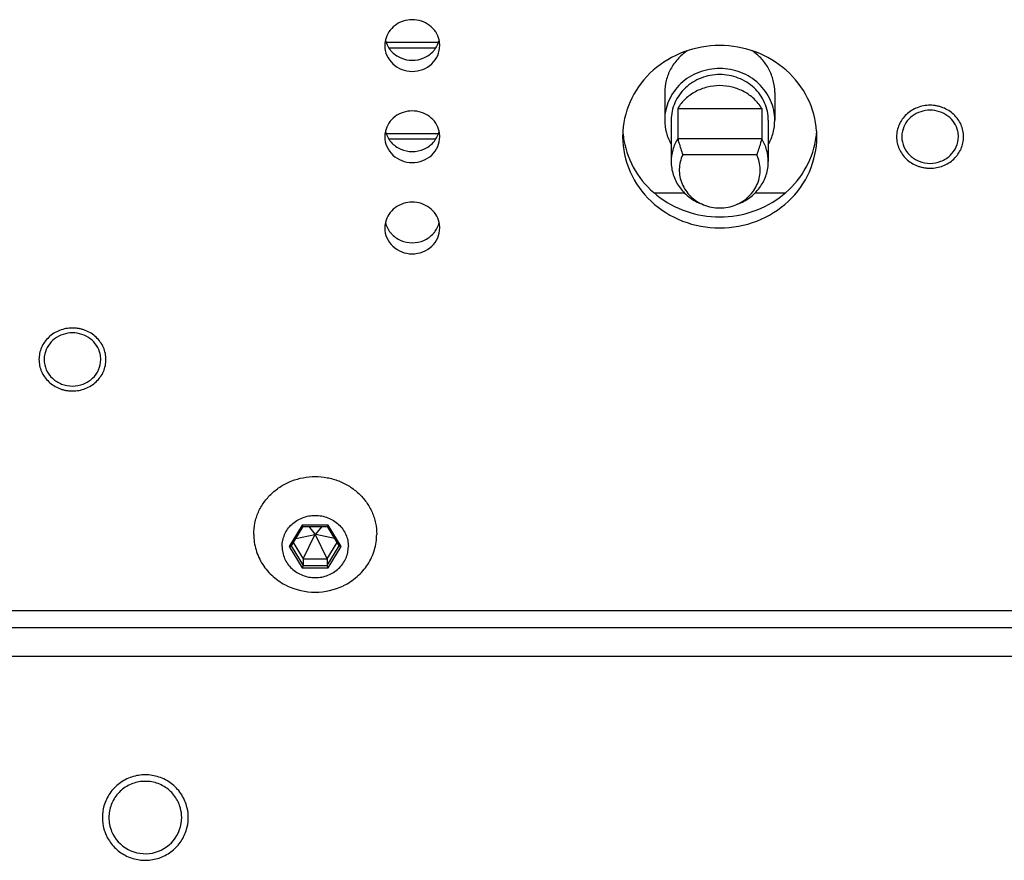
# Model space of a CAD drawing. Units: millimetres. Extents: x 521 to 3073, y -853 to 1898.
# Drawn here: x 2682 to 2743, y 464 to 516 of the extents above; entities that cross this region are included whole.
import ezdxf

# ---------------------------------------------------------------- set-up
doc = ezdxf.new("R2010")
doc.units = ezdxf.units.MM
doc.header["$LTSCALE"] = 30.734
doc.layers.get('0').update_dxf_attribs({"linetype": 'CONTINUOUS'})

msp = doc.modelspace()

# ---------------------------------------------------------------- linework, layer by layer
at = {"color": 7, "linetype": 'Continuous'}
for p, q in [((2707.629, 514.738), (2704.404, 514.738)), ((2707.458, 514.396), (2704.575, 514.396)), ((2721.616, 511.652), (2721.616, 509.942)), ((2728.416, 511.652), (2728.416, 509.942)), ((2722.418, 510.668), (2722.418, 508.787)), ((2722.418, 510.668), (2727.615, 510.668)), ((2727.615, 510.668), (2727.615, 508.787)), ((2722.016, 509.942), (2722.016, 507.377)), ((2728.016, 509.942), (2728.016, 507.377)), ((2707.629, 509.1), (2704.404, 509.1)), ((2707.458, 508.758), (2704.575, 508.758)), ((2727.615, 508.787), (2722.418, 508.787)), ((2727.308, 507.804), (2722.725, 507.804)), ((2720.961, 505.45), (2722.827, 505.45)), ((2727.206, 505.45), (2729.072, 505.45)), ((2724.013, 504.713), (2723.812, 504.795)), ((2726.02, 504.713), (2726.221, 504.795)), ((2698.536, 483.622), (2699.275, 484.825)), ((2699.273, 484.826), (2700.76, 484.826)), ((2699.614, 484.826), (2700.002, 484.351)), ((2700.002, 484.351), (2699.988, 484.327)), ((2700.031, 484.351), (2700.002, 484.351)), ((2700.419, 484.826), (2700.031, 484.351)), ((2700.045, 484.327), (2700.031, 484.351)), ((2700.758, 484.825), (2701.497, 483.622)), ((2698.664, 483.831), (2699.277, 482.833)), ((2698.825, 484.093), (2699.988, 484.327)), ((2699.277, 482.833), (2700.002, 484.304)), ((2699.988, 484.327), (2700.002, 484.304)), ((2700.002, 484.304), (2700.031, 484.304)), ((2700.031, 484.304), (2700.045, 484.327)), ((2700.755, 482.833), (2700.031, 484.304)), ((2701.208, 484.093), (2700.045, 484.327)), ((2700.755, 482.833), (2701.369, 483.831)), ((2699.277, 482.833), (2699.277, 482.427)), ((2699.277, 482.833), (2700.755, 482.833)), ((2700.755, 482.833), (2700.755, 482.427)), ((2644.345, 479.645), (2805.688, 479.645))]:
    msp.add_line(p, q, dxfattribs=at)
at = {"color": 9, "linetype": 'Continuous'}
for p, q in [((2699.212, 484.901), (2698.407, 483.591)), ((2700.821, 484.901), (2699.212, 484.901)), ((2701.626, 483.591), (2700.821, 484.901)), ((2698.407, 483.591), (2699.212, 482.281)), ((2698.54, 483.628), (2699.277, 482.427)), ((2700.755, 482.427), (2701.492, 483.625)), ((2700.821, 482.281), (2701.626, 483.591)), ((2699.212, 482.281), (2700.821, 482.281)), ((2699.277, 482.427), (2700.755, 482.427)), ((2813.016, 478.568), (2637.016, 478.568)), ((2813.016, 476.787), (2637.016, 476.787))]:
    msp.add_line(p, q, dxfattribs=at)
at = {"color": 7, "linetype": 'Continuous'}
for centre, radius, start, end in [((2705.829, 514.553), 1.513, 166.85291, 179.93566), ((2706.204, 514.553), 1.513, 0.06434, 13.14709), ((2705.829, 508.915), 1.513, 166.85291, 179.93566), ((2706.204, 508.915), 1.513, 0.06434, 13.14709), ((2724.296, 508.916), 5.28, 176.27934, 179.99602), ((2724.356, 509.605), 5.34, 184.97804, 189.84564), ((2725.677, 509.605), 5.34, 350.15436, 355.02196), ((2725.737, 508.916), 5.28, 0.00398, 3.72066), ((2737.823, 508.915), 1.557, 167.25342, 179.94642), ((2738.21, 508.915), 1.557, 0.05358, 12.74658), ((2705.829, 503.276), 1.513, 166.85291, 179.93566), ((2706.204, 503.276), 1.513, 0.06434, 13.14709), ((2684.823, 495.148), 1.557, 167.25342, 179.94642), ((2685.21, 495.148), 1.557, 0.05358, 12.74658), ((2700.016, 484.763), 3.994, 244.08542, 295.91458)]:
    msp.add_arc(centre, radius, start, end, dxfattribs=at)
at = {"color": 9, "linetype": 'Continuous'}
for centre, radius, start, end in [((2689.49, 466.84), 2.628, 164.05487, 179.7456), ((2689.541, 466.84), 2.631, 12.68324, 15.86508), ((2689.544, 466.84), 2.628, 0.0013, 12.68213), ((2689.477, 466.84), 2.616, 179.74727, 179.99999), ((2689.49, 466.841), 2.628, 180.00285, 195.86589), ((2689.547, 466.841), 2.624, 356.7879, 359.99808), ((2689.494, 466.842), 2.632, 195.8687, 202.2102), ((2689.544, 466.84), 2.628, 344.05379, 356.79374)]:
    msp.add_arc(centre, radius, start, end, dxfattribs=at)
at = {"color": 7, "linetype": 'Continuous'}
for points, knots in [([(2707.677, 514.897), (2707.636, 515.073), (2707.486, 515.417), (2706.969, 515.964), (2706.016, 516.278), (2705.064, 515.964), (2704.547, 515.417), (2704.397, 515.073), (2704.356, 514.897)], [0, 0, 0, 0, 0.543812, 1.097515, 2.219659, 3.341802, 3.895506, 4.439317, 4.439317, 4.439317, 4.439317]), ([(2704.363, 514.867), (2704.409, 514.686), (2704.517, 514.454), (2704.672, 514.259), (2704.714, 514.212)], [0, 0, 0, 0, 0.558212, 0.7473205, 0.7473205, 0.7473205, 0.7473205]), ([(2707.319, 514.212), (2707.361, 514.259), (2707.516, 514.454), (2707.624, 514.686), (2707.67, 514.867)], [0, 0, 0, 0, 0.1891085, 0.7473205, 0.7473205, 0.7473205, 0.7473205]), ([(2704.316, 514.554), (2704.316, 514.346), (2704.407, 513.921), (2704.789, 513.39), (2705.354, 513.038), (2706.016, 512.916), (2706.679, 513.038), (2707.244, 513.39), (2707.626, 513.921), (2707.716, 514.346), (2707.716, 514.554)], [0, 0, 0, 0, 0.624939, 1.260765, 1.911993, 2.573799, 3.235606, 3.886834, 4.522659, 5.147599, 5.147599, 5.147599, 5.147599]), ([(2704.714, 514.212), (2704.874, 514.033), (2705.283, 513.741), (2706.016, 513.591), (2706.75, 513.741), (2707.159, 514.033), (2707.319, 514.212)], [0, 0, 0, 0, 0.719759, 1.453617, 2.187475, 2.907234, 2.907234, 2.907234, 2.907234]), ([(2731.005, 509.259), (2730.959, 509.965), (2730.572, 511.388), (2729.207, 513.138), (2727.264, 514.289), (2725.016, 514.688), (2722.769, 514.289), (2720.826, 513.138), (2719.461, 511.388), (2719.074, 509.965), (2719.028, 509.259)], [0, 0, 0, 0, 2.124809, 4.288209, 6.501495, 8.748365, 10.995235, 13.208521, 15.371922, 17.496731, 17.496731, 17.496731, 17.496731]), ([(2722.996, 514.222), (2722.785, 514.076), (2722.398, 513.736), (2721.955, 513.109), (2721.679, 512.402), (2721.616, 511.901), (2721.616, 511.652)], [0, 0, 0, 0, 0.77057, 1.53018, 2.280709, 3.026159, 3.026159, 3.026159, 3.026159]), ([(2728.416, 511.652), (2728.416, 511.901), (2728.354, 512.402), (2728.078, 513.109), (2727.635, 513.736), (2727.248, 514.076), (2727.037, 514.222)], [0, 0, 0, 0, 0.74545, 1.495979, 2.255589, 3.026159, 3.026159, 3.026159, 3.026159]), ([(2728.416, 509.942), (2728.416, 510.151), (2728.372, 510.571), (2728.177, 511.175), (2727.86, 511.732), (2727.433, 512.219), (2726.915, 512.618), (2726.323, 512.914), (2725.683, 513.096), (2725.016, 513.158), (2724.35, 513.096), (2723.71, 512.914), (2723.118, 512.618), (2722.6, 512.219), (2722.173, 511.732), (2721.856, 511.175), (2721.661, 510.571), (2721.616, 510.151), (2721.616, 509.942)], [0, 0, 0, 0, 0.62674, 1.256519, 1.891998, 2.534796, 3.185434, 3.84323, 4.506453, 5.172594, 5.838735, 6.501958, 7.159754, 7.810392, 8.453189, 9.088669, 9.718448, 10.345188, 10.345188, 10.345188, 10.345188]), ([(2725.016, 512.761), (2724.821, 512.761), (2724.429, 512.725), (2723.863, 512.564), (2723.342, 512.303), (2722.884, 511.951), (2722.508, 511.521), (2722.228, 511.03), (2722.055, 510.497), (2722.016, 510.127), (2722.016, 509.942)], [0, 0, 0, 0, 0.587789, 1.172962, 1.753378, 2.327467, 2.894643, 3.455354, 4.011065, 4.564052, 4.564052, 4.564052, 4.564052]), ([(2728.016, 509.942), (2728.016, 510.127), (2727.978, 510.497), (2727.805, 511.03), (2727.525, 511.521), (2727.149, 511.951), (2726.691, 512.303), (2726.17, 512.564), (2725.604, 512.725), (2725.212, 512.761), (2725.016, 512.761)], [0, 0, 0, 0, 0.552987, 1.108698, 1.669409, 2.236585, 2.810674, 3.39109, 3.976263, 4.564052, 4.564052, 4.564052, 4.564052]), ([(2725.016, 512.077), (2724.756, 512.077), (2724.234, 512.013), (2723.504, 511.73), (2722.876, 511.279), (2722.55, 510.882), (2722.418, 510.668)], [0, 0, 0, 0, 0.782386, 1.558797, 2.324781, 3.078565, 3.078565, 3.078565, 3.078565]), ([(2727.615, 510.668), (2727.483, 510.882), (2727.157, 511.279), (2726.529, 511.73), (2725.799, 512.013), (2725.277, 512.077), (2725.016, 512.077)], [0, 0, 0, 0, 0.753784, 1.519768, 2.296179, 3.078565, 3.078565, 3.078565, 3.078565]), ([(2707.677, 509.259), (2707.636, 509.435), (2707.486, 509.779), (2706.969, 510.325), (2706.016, 510.64), (2705.064, 510.325), (2704.547, 509.779), (2704.397, 509.435), (2704.356, 509.259)], [0, 0, 0, 0, 0.543812, 1.097515, 2.219659, 3.341802, 3.895506, 4.439317, 4.439317, 4.439317, 4.439317]), ([(2739.728, 509.258), (2739.687, 509.441), (2739.534, 509.798), (2739.002, 510.365), (2738.016, 510.692), (2737.031, 510.365), (2736.499, 509.798), (2736.346, 509.441), (2736.305, 509.258)], [0, 0, 0, 0, 0.562175, 1.134819, 2.295293, 3.455767, 4.028411, 4.590587, 4.590587, 4.590587, 4.590587]), ([(2721.616, 509.942), (2721.616, 509.682), (2721.685, 509.157), (2721.887, 508.668), (2722.016, 508.44)], [0, 0, 0, 0, 0.781069, 1.567952, 1.567952, 1.567952, 1.567952]), ([(2728.017, 508.44), (2728.146, 508.668), (2728.348, 509.157), (2728.416, 509.682), (2728.416, 509.942)], [0, 0, 0, 0, 0.786883, 1.567952, 1.567952, 1.567952, 1.567952]), ([(2704.316, 508.916), (2704.316, 508.708), (2704.407, 508.283), (2704.789, 507.752), (2705.354, 507.4), (2706.016, 507.278), (2706.679, 507.4), (2707.244, 507.752), (2707.626, 508.283), (2707.716, 508.708), (2707.716, 508.916)], [0, 0, 0, 0, 0.624939, 1.260765, 1.911993, 2.573799, 3.235606, 3.886834, 4.522659, 5.147599, 5.147599, 5.147599, 5.147599]), ([(2704.363, 509.229), (2704.409, 509.048), (2704.517, 508.816), (2704.672, 508.62), (2704.714, 508.573)], [0, 0, 0, 0, 0.558212, 0.7473205, 0.7473205, 0.7473205, 0.7473205]), ([(2707.319, 508.573), (2707.361, 508.62), (2707.516, 508.816), (2707.624, 509.048), (2707.67, 509.229)], [0, 0, 0, 0, 0.1891085, 0.7473205, 0.7473205, 0.7473205, 0.7473205]), ([(2719.016, 508.916), (2719.016, 508.181), (2719.336, 506.68), (2720.685, 504.807), (2722.68, 503.566), (2725.016, 503.133), (2727.353, 503.566), (2729.348, 504.807), (2730.697, 506.68), (2731.016, 508.181), (2731.016, 508.916)], [0, 0, 0, 0, 2.205543, 4.449862, 6.748286, 9.084138, 11.41999, 13.718414, 15.962734, 18.168277, 18.168277, 18.168277, 18.168277]), ([(2719.095, 508.692), (2719.208, 508.038), (2719.693, 506.751), (2721.067, 505.201), (2722.917, 504.194), (2725.016, 503.846), (2727.116, 504.194), (2728.966, 505.201), (2730.34, 506.751), (2730.825, 508.038), (2730.938, 508.692)], [0, 0, 0, 0, 1.990338, 4.018409, 6.089393, 8.188095, 10.286798, 12.357781, 14.385853, 16.376191, 16.376191, 16.376191, 16.376191]), ([(2722.418, 508.787), (2722.289, 508.576), (2722.086, 508.118), (2722.016, 507.623), (2722.016, 507.377)], [0, 0, 0, 0, 0.743057, 1.479788, 1.479788, 1.479788, 1.479788]), ([(2722.418, 508.787), (2722.443, 508.705), (2722.54, 508.376), (2722.644, 508.048), (2722.725, 507.804)], [0, 0, 0, 0, 0.256812, 1.029672, 1.029672, 1.029672, 1.029672]), ([(2727.615, 508.787), (2727.59, 508.705), (2727.492, 508.376), (2727.389, 508.048), (2727.308, 507.804)], [0, 0, 0, 0, 0.256812, 1.029672, 1.029672, 1.029672, 1.029672]), ([(2728.016, 507.377), (2728.016, 507.623), (2727.947, 508.118), (2727.744, 508.576), (2727.615, 508.787)], [0, 0, 0, 0, 0.736732, 1.479788, 1.479788, 1.479788, 1.479788]), ([(2736.266, 508.916), (2736.266, 508.702), (2736.36, 508.264), (2736.753, 507.718), (2737.335, 507.356), (2738.016, 507.23), (2738.698, 507.356), (2739.28, 507.718), (2739.673, 508.264), (2739.766, 508.702), (2739.766, 508.916)], [0, 0, 0, 0, 0.643329, 1.297855, 1.968235, 2.649519, 3.330803, 4.001183, 4.655709, 5.299038, 5.299038, 5.299038, 5.299038]), ([(2704.714, 508.573), (2704.874, 508.395), (2705.283, 508.103), (2706.016, 507.953), (2706.75, 508.103), (2707.159, 508.395), (2707.319, 508.573)], [0, 0, 0, 0, 0.719759, 1.453617, 2.187475, 2.907234, 2.907234, 2.907234, 2.907234]), ([(2722.725, 507.804), (2722.66, 507.664), (2722.559, 507.371), (2722.501, 506.91), (2722.54, 506.447), (2722.674, 506.001), (2722.899, 505.588), (2723.204, 505.224), (2723.579, 504.924), (2723.864, 504.774), (2724.013, 504.713)], [0, 0, 0, 0, 0.462937, 0.92341, 1.383649, 1.845943, 2.31223, 2.783808, 3.261139, 3.743813, 3.743813, 3.743813, 3.743813]), ([(2726.02, 504.713), (2726.169, 504.774), (2726.454, 504.924), (2726.829, 505.224), (2727.134, 505.588), (2727.359, 506.001), (2727.493, 506.447), (2727.532, 506.91), (2727.474, 507.371), (2727.373, 507.664), (2727.308, 507.804)], [0, 0, 0, 0, 0.482674, 0.960006, 1.431583, 1.897871, 2.360164, 2.820404, 3.280876, 3.743813, 3.743813, 3.743813, 3.743813]), ([(2722.016, 507.377), (2722.016, 507.106), (2722.102, 506.557), (2722.474, 505.808), (2723.056, 505.191), (2723.55, 504.903), (2723.812, 504.795)], [0, 0, 0, 0, 0.814085, 1.63652, 2.472752, 3.323598, 3.323598, 3.323598, 3.323598]), ([(2726.221, 504.795), (2726.483, 504.903), (2726.977, 505.191), (2727.559, 505.808), (2727.931, 506.557), (2728.016, 507.106), (2728.016, 507.377)], [0, 0, 0, 0, 0.850846, 1.687078, 2.509513, 3.323598, 3.323598, 3.323598, 3.323598]), ([(2707.677, 503.62), (2707.636, 503.797), (2707.486, 504.141), (2706.969, 504.687), (2706.016, 505.002), (2705.064, 504.687), (2704.547, 504.141), (2704.397, 503.797), (2704.356, 503.62)], [0, 0, 0, 0, 0.543812, 1.097515, 2.219659, 3.341802, 3.895506, 4.439317, 4.439317, 4.439317, 4.439317]), ([(2724.013, 504.713), (2724.171, 504.647), (2724.501, 504.548), (2725.016, 504.498), (2725.532, 504.548), (2725.862, 504.647), (2726.02, 504.713)], [0, 0, 0, 0, 0.512712, 1.027914, 1.543117, 2.055829, 2.055829, 2.055829, 2.055829]), ([(2704.316, 503.278), (2704.316, 503.07), (2704.407, 502.645), (2704.789, 502.114), (2705.354, 501.762), (2706.016, 501.64), (2706.679, 501.762), (2707.244, 502.114), (2707.626, 502.645), (2707.716, 503.07), (2707.716, 503.278)], [0, 0, 0, 0, 0.624939, 1.260765, 1.911993, 2.573799, 3.235606, 3.886834, 4.522659, 5.147599, 5.147599, 5.147599, 5.147599]), ([(2704.363, 503.591), (2704.409, 503.41), (2704.517, 503.177), (2704.672, 502.982), (2704.714, 502.935)], [0, 0, 0, 0, 0.558212, 0.7473205, 0.7473205, 0.7473205, 0.7473205]), ([(2707.319, 502.935), (2707.361, 502.982), (2707.516, 503.177), (2707.624, 503.41), (2707.67, 503.591)], [0, 0, 0, 0, 0.1891085, 0.7473205, 0.7473205, 0.7473205, 0.7473205]), ([(2704.714, 502.935), (2704.874, 502.756), (2705.283, 502.464), (2706.016, 502.314), (2706.75, 502.464), (2707.159, 502.756), (2707.319, 502.935)], [0, 0, 0, 0, 0.719759, 1.453617, 2.187475, 2.907234, 2.907234, 2.907234, 2.907234]), ([(2686.728, 495.492), (2686.687, 495.675), (2686.534, 496.031), (2686.002, 496.599), (2685.016, 496.925), (2684.031, 496.599), (2683.499, 496.031), (2683.346, 495.675), (2683.305, 495.492)], [0, 0, 0, 0, 0.562175, 1.134819, 2.295293, 3.455767, 4.028411, 4.590587, 4.590587, 4.590587, 4.590587]), ([(2683.266, 495.15), (2683.266, 494.935), (2683.36, 494.498), (2683.753, 493.951), (2684.335, 493.589), (2685.016, 493.463), (2685.698, 493.589), (2686.28, 493.951), (2686.673, 494.498), (2686.766, 494.935), (2686.766, 495.15)], [0, 0, 0, 0, 0.643329, 1.297855, 1.968235, 2.649519, 3.330803, 4.001183, 4.655709, 5.299038, 5.299038, 5.299038, 5.299038]), ([(2696.216, 484.343), (2696.216, 484.577), (2696.253, 484.929), (2696.374, 485.382), (2696.543, 485.824), (2696.839, 486.343), (2697.235, 486.796), (2697.603, 487.109), (2698.004, 487.388), (2698.556, 487.665), (2699.272, 487.868), (2700.016, 487.937), (2700.761, 487.868), (2701.477, 487.665), (2702.029, 487.388), (2702.43, 487.109), (2702.798, 486.796), (2703.194, 486.343), (2703.49, 485.824), (2703.658, 485.382), (2703.779, 484.929), (2703.816, 484.577), (2703.816, 484.343)], [0, 0, 0, 0, 0.70047, 1.052242, 1.40529, 2.115526, 2.833949, 3.196893, 3.561986, 4.29717, 5.038419, 5.78293, 6.527441, 7.268691, 8.003875, 8.368967, 8.731911, 9.450335, 10.16057, 10.513619, 10.86539, 11.56586, 11.56586, 11.56586, 11.56586]), ([(2697.968, 483.591), (2697.968, 483.717), (2697.995, 483.97), (2698.113, 484.334), (2698.304, 484.669), (2698.561, 484.962), (2698.873, 485.202), (2699.229, 485.381), (2699.615, 485.491), (2700.016, 485.528), (2700.418, 485.491), (2700.804, 485.381), (2701.16, 485.202), (2701.472, 484.962), (2701.729, 484.669), (2701.92, 484.334), (2702.038, 483.97), (2702.064, 483.717), (2702.064, 483.591)], [0, 0, 0, 0, 0.377517, 0.756868, 1.139651, 1.526842, 1.918755, 2.31498, 2.714474, 3.115726, 3.516979, 3.916473, 4.312698, 4.704611, 5.091802, 5.474585, 5.853935, 6.231453, 6.231453, 6.231453, 6.231453]), ([(2699.212, 484.901), (2699.218, 484.891), (2699.229, 484.873), (2699.246, 484.85), (2699.259, 484.835), (2699.268, 484.828), (2699.272, 484.826), (2699.274, 484.826)], [0, 0, 0, 0, 0.03478638, 0.0644615, 0.08642561, 0.0937389, 0.0984606, 0.0984606, 0.0984606, 0.0984606]), ([(2700.821, 484.901), (2700.815, 484.891), (2700.804, 484.873), (2700.787, 484.85), (2700.774, 484.835), (2700.765, 484.828), (2700.761, 484.826), (2700.759, 484.826)], [0, 0, 0, 0, 0.03478638, 0.0644615, 0.08642561, 0.0937389, 0.0984606, 0.0984606, 0.0984606, 0.0984606]), ([(2696.216, 484.343), (2696.216, 484.181), (2696.24, 483.854), (2696.347, 483.375), (2696.521, 482.914), (2696.761, 482.479), (2697.062, 482.08), (2697.418, 481.722), (2697.822, 481.414), (2698.118, 481.246), (2698.271, 481.171)], [0, 0, 0, 0, 0.487891, 0.976983, 1.46834, 1.962888, 2.461276, 2.963866, 3.4707, 3.981509, 3.981509, 3.981509, 3.981509]), ([(2701.762, 481.171), (2701.915, 481.246), (2702.211, 481.414), (2702.615, 481.722), (2702.971, 482.08), (2703.272, 482.479), (2703.512, 482.914), (2703.686, 483.375), (2703.793, 483.854), (2703.816, 484.181), (2703.816, 484.343)], [0, 0, 0, 0, 0.510808, 1.017643, 1.520233, 2.018621, 2.513169, 3.004526, 3.493617, 3.981509, 3.981509, 3.981509, 3.981509]), ([(2697.968, 483.591), (2697.968, 483.465), (2697.995, 483.212), (2698.113, 482.848), (2698.304, 482.513), (2698.561, 482.22), (2698.873, 481.979), (2699.229, 481.801), (2699.615, 481.691), (2700.016, 481.654), (2700.418, 481.691), (2700.804, 481.801), (2701.16, 481.979), (2701.472, 482.22), (2701.729, 482.513), (2701.92, 482.848), (2702.038, 483.212), (2702.064, 483.465), (2702.064, 483.591)], [0, 0, 0, 0, 0.377517, 0.756868, 1.139651, 1.526842, 1.918755, 2.31498, 2.714474, 3.115726, 3.516979, 3.916473, 4.312698, 4.704611, 5.091802, 5.474585, 5.853935, 6.231453, 6.231453, 6.231453, 6.231453]), ([(2698.407, 483.591), (2698.421, 483.591), (2698.448, 483.592), (2698.486, 483.598), (2698.513, 483.606), (2698.529, 483.615), (2698.535, 483.62), (2698.536, 483.623)], [0, 0, 0, 0, 0.0426359, 0.0820403, 0.1144721, 0.1269152, 0.1365655, 0.1365655, 0.1365655, 0.1365655]), ([(2701.626, 483.591), (2701.612, 483.591), (2701.585, 483.592), (2701.547, 483.598), (2701.52, 483.606), (2701.504, 483.615), (2701.498, 483.62), (2701.497, 483.623)], [0, 0, 0, 0, 0.0426359, 0.0820403, 0.1144721, 0.1269152, 0.1365655, 0.1365655, 0.1365655, 0.1365655]), ([(2699.212, 482.281), (2699.22, 482.294), (2699.236, 482.322), (2699.256, 482.362), (2699.269, 482.394), (2699.276, 482.415), (2699.277, 482.423), (2699.277, 482.427)], [0, 0, 0, 0, 0.0475772, 0.094754, 0.1352289, 0.1504697, 0.1611349, 0.1611349, 0.1611349, 0.1611349]), ([(2700.821, 482.281), (2700.813, 482.294), (2700.797, 482.322), (2700.777, 482.362), (2700.764, 482.394), (2700.757, 482.415), (2700.755, 482.423), (2700.755, 482.427)], [0, 0, 0, 0, 0.0475772, 0.094754, 0.1352289, 0.1504697, 0.1611349, 0.1611349, 0.1611349, 0.1611349]), ([(2691.688, 467.426), (2691.618, 467.684), (2691.381, 468.179), (2690.788, 468.745), (2690.034, 469.069), (2689.213, 469.107), (2688.431, 468.856), (2687.787, 468.347), (2687.365, 467.646), (2687.266, 467.107), (2687.266, 466.84)], [0, 0, 0, 0, 0.801882, 1.60427, 2.408259, 3.212884, 4.017142, 4.82008, 5.6218, 6.422208, 6.422208, 6.422208, 6.422208]), ([(2687.438, 465.984), (2687.631, 465.519), (2688.373, 464.7), (2689.99, 464.469), (2691.396, 465.297), (2691.766, 466.337), (2691.766, 466.84)], [0, 0, 0, 0, 1.511542, 3.027287, 4.541012, 6.049967, 6.049967, 6.049967, 6.049967])]:
    msp.add_open_spline(points, degree=3, knots=knots, dxfattribs=at)
at = {"color": 9, "linetype": 'Continuous'}
for points, knots in [([(2738.016, 510.861), (2737.881, 510.862), (2737.611, 510.836), (2737.221, 510.726), (2736.861, 510.545), (2736.545, 510.302), (2736.286, 510.006), (2736.092, 509.667), (2735.973, 509.299), (2735.933, 508.916), (2735.973, 508.533), (2736.092, 508.165), (2736.286, 507.827), (2736.545, 507.53), (2736.861, 507.287), (2737.16, 507.137), (2737.415, 507.052), (2737.612, 507.006), (2737.813, 506.977), (2737.949, 506.971), (2738.016, 506.971)], [0, 0, 0, 0, 0.405543, 0.809286, 1.209759, 1.605883, 1.99727, 2.384186, 2.767642, 3.149208, 3.530757, 3.914168, 4.301024, 4.692366, 5.08848, 5.489008, 5.690774, 5.89321, 6.096223, 6.299252, 6.299252, 6.299252, 6.299252]), ([(2738.016, 506.971), (2738.152, 506.971), (2738.422, 506.996), (2738.812, 507.107), (2739.172, 507.287), (2739.488, 507.53), (2739.747, 507.827), (2739.941, 508.165), (2740.06, 508.533), (2740.1, 508.916), (2740.06, 509.299), (2739.941, 509.667), (2739.747, 510.006), (2739.488, 510.302), (2739.172, 510.545), (2738.873, 510.695), (2738.618, 510.781), (2738.421, 510.827), (2738.22, 510.856), (2738.084, 510.862), (2738.016, 510.861)], [0, 0, 0, 0, 0.405543, 0.809286, 1.209759, 1.605883, 1.99727, 2.384186, 2.767642, 3.149208, 3.530757, 3.914168, 4.301024, 4.692366, 5.08848, 5.489008, 5.690774, 5.89321, 6.096223, 6.299252, 6.299252, 6.299252, 6.299252]), ([(2685.016, 497.095), (2684.881, 497.095), (2684.611, 497.07), (2684.221, 496.959), (2683.861, 496.779), (2683.545, 496.536), (2683.286, 496.239), (2683.092, 495.901), (2682.973, 495.533), (2682.933, 495.15), (2682.973, 494.767), (2683.092, 494.399), (2683.286, 494.06), (2683.545, 493.764), (2683.861, 493.521), (2684.16, 493.371), (2684.415, 493.285), (2684.612, 493.239), (2684.813, 493.21), (2684.949, 493.204), (2685.016, 493.205)], [0, 0, 0, 0, 0.405543, 0.809286, 1.209759, 1.605883, 1.99727, 2.384186, 2.767642, 3.149208, 3.530757, 3.914168, 4.301024, 4.692366, 5.08848, 5.489008, 5.690774, 5.89321, 6.096223, 6.299252, 6.299252, 6.299252, 6.299252]), ([(2685.016, 493.205), (2685.152, 493.204), (2685.422, 493.23), (2685.812, 493.34), (2686.172, 493.521), (2686.488, 493.764), (2686.747, 494.06), (2686.941, 494.399), (2687.06, 494.767), (2687.1, 495.15), (2687.06, 495.533), (2686.941, 495.901), (2686.747, 496.239), (2686.488, 496.536), (2686.172, 496.779), (2685.873, 496.929), (2685.618, 497.014), (2685.421, 497.06), (2685.22, 497.089), (2685.084, 497.095), (2685.016, 497.095)], [0, 0, 0, 0, 0.405543, 0.809286, 1.209759, 1.605883, 1.99727, 2.384186, 2.767642, 3.149208, 3.530757, 3.914168, 4.301024, 4.692366, 5.08848, 5.489008, 5.690774, 5.89321, 6.096223, 6.299252, 6.299252, 6.299252, 6.299252]), ([(2692.071, 467.559), (2692.032, 467.696), (2691.932, 467.964), (2691.719, 468.336), (2691.447, 468.67), (2691.126, 468.955), (2690.762, 469.186), (2690.366, 469.355), (2689.948, 469.458), (2689.518, 469.493), (2689.089, 469.459), (2688.67, 469.356), (2688.274, 469.187), (2687.91, 468.958), (2687.588, 468.672), (2687.317, 468.339), (2687.102, 467.967), (2687.002, 467.699), (2686.963, 467.562)], [0, 0, 0, 0, 0.427156, 0.854613, 1.282413, 1.710586, 2.139112, 2.567939, 2.996986, 3.426149, 3.85531, 4.284355, 4.713179, 5.141701, 5.569871, 5.997669, 6.425127, 6.852285, 6.852285, 6.852285, 6.852285]), ([(2687.057, 465.847), (2687.108, 465.721), (2687.231, 465.475), (2687.47, 465.141), (2687.758, 464.847), (2688.089, 464.601), (2688.453, 464.409), (2688.843, 464.275), (2689.249, 464.202), (2689.662, 464.193), (2690.07, 464.247), (2690.466, 464.363), (2690.839, 464.538), (2691.18, 464.769), (2691.482, 465.049), (2691.736, 465.372), (2691.937, 465.731), (2692.033, 465.987), (2692.07, 466.119)], [0, 0, 0, 0, 0.409194, 0.818678, 1.228504, 1.638664, 2.049128, 2.459837, 2.870708, 3.281644, 3.692543, 4.103304, 4.513841, 4.924089, 5.33401, 5.743588, 6.152861, 6.561859, 6.561859, 6.561859, 6.561859])]:
    msp.add_open_spline(points, degree=3, knots=knots, dxfattribs=at)
at = {"color": 7, "linetype": 'Continuous'}
for points in [[(2691.766, 466.84), (2691.766, 467.037), (2691.739, 467.236), (2691.688, 467.426)], [(2687.266, 466.84), (2687.266, 466.549), (2687.326, 466.253), (2687.438, 465.984)]]:
    msp.add_open_spline(points, degree=3, dxfattribs=at)

doc.saveas('drawing.dxf')
